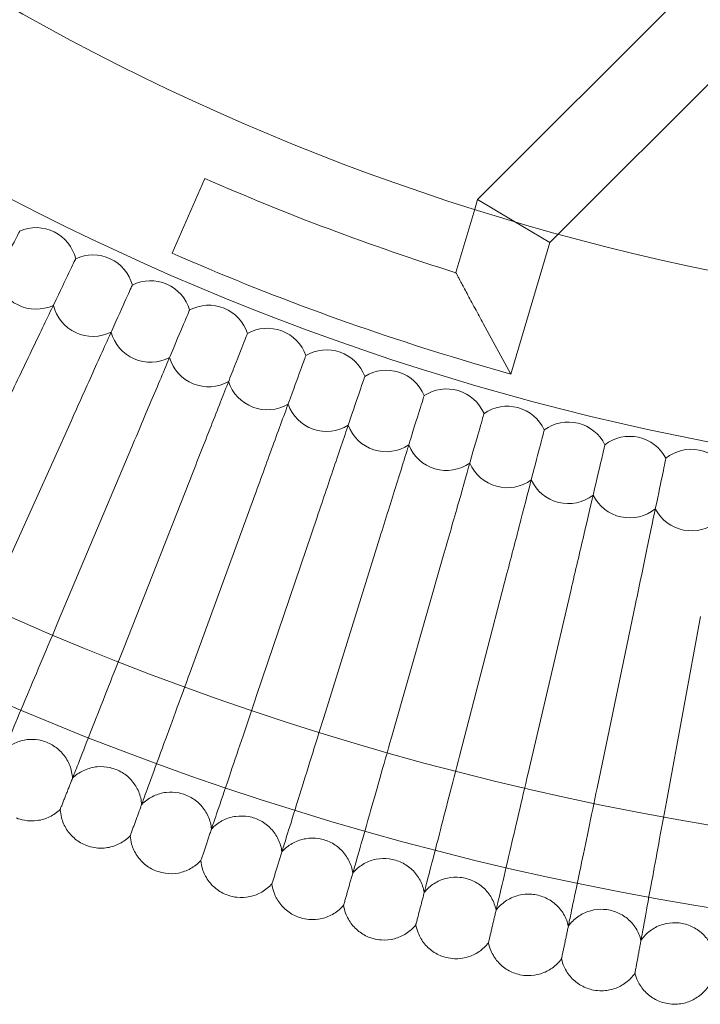
# Model space of a CAD drawing. Units: millimetres. Extents: x 4874 to 8015, y -4610 to 2890.
# Drawn here: x 6206 to 6339, y -1464 to -1270 of the extents above; entities that cross this region are included whole.
import ezdxf

# ---------------------------------------------------------------- set-up
doc = ezdxf.new("R2010")
doc.units = ezdxf.units.MM

# ---------------------------------------------------------------- blocks, each defined once
blk = doc.blocks.new('A$C1c57fd17')
at = {"color": 0, "linetype": 'Continuous', "lineweight": 0}
for p, q in [((-10119.73, 2964.21), (-10076.06, 3007.89)), ((-10103.85, 2957.47), (-10064.75, 2996.58)), ((-10179.64, 2953.7), (-10173.21, 2968.35)), ((-10123.99, 2949.87), (-10120.29, 2962.33)), ((-10120.29, 2962.33), (-10119.73, 2964.21)), ((-10112.64, 2959.99), (-10119.73, 2964.21)), ((-10112.64, 2959.99), (-10112.62, 2959.98)), ((-10112.62, 2959.98), (-10105.55, 2955.77)), ((-10105.55, 2955.77), (-10103.85, 2957.47)), ((-10113.21, 2929.92), (-10105.55, 2955.77)), ((-10113.21, 2929.92), (-10118.61, 2939.86)), ((-10120.88, 2932.19), (-10113.21, 2929.92)), ((-10199.4, 2920.86), (-10214.59, 2887.12)), ((-10187.53, 2915.69), (-10201.9, 2881.59)), ((-10175.53, 2910.8), (-10189.07, 2876.36)), ((-10163.42, 2906.21), (-10176.12, 2871.45)), ((-10151.2, 2901.91), (-10163.06, 2866.86)), ((-10138.88, 2897.91), (-10149.89, 2862.58)), ((-10126.47, 2894.2), (-10136.62, 2858.62)), ((-10113.97, 2890.8), (-10123.26, 2854.98)), ((-10101.39, 2887.7), (-10109.81, 2851.67)), ((-10088.74, 2884.9), (-10096.29, 2848.68)), ((-10076.03, 2882.41), (-10082.7, 2846.02))]:
    blk.add_line(p, q, dxfattribs=at)
for radius in [592, 576]:
    blk.add_circle((-9979.41, 3409.67), radius, dxfattribs=at)
for centre, radius, start, end in [((-9979.41, 3409.67), 502.01, 185.1181, 354.8819), ((-9979.41, 3409.67), 469.01, 185.4793, 354.5207), ((-9979.41, 3409.67), 482, 246.2917, 252.545), ((-10206.32, 2950.7), 8, 63.6923, 113.6508), ((-10206.32, 2950.7), 8, 13.7338, 63.6923), ((-10195.16, 2945.35), 8, 65.0769, 115.0354), ((-9979.41, 3409.67), 498, 246.2917, 253.4959), ((-10195.16, 2945.35), 8, 15.1184, 65.0769), ((-10206.32, 2950.7), 8, 192.3492, 295.0354), ((-10183.88, 2940.28), 8, 66.4615, 116.4201), ((-10183.88, 2940.28), 8, 16.503, 66.4615), ((-10195.16, 2945.35), 8, 193.7338, 296.4201), ((-10172.48, 2935.47), 8, 67.8462, 117.8047), ((-10172.48, 2935.47), 8, 17.8876, 67.8462), ((-10183.88, 2940.28), 8, 195.1184, 297.8047), ((-10160.96, 2930.95), 8, 69.2308, 119.1893), ((-10160.96, 2930.95), 8, 19.2723, 69.2308), ((-10149.34, 2926.7), 8, 70.6154, 120.5739), ((-10149.34, 2926.7), 8, 20.6569, 70.6154), ((-10172.48, 2935.47), 8, 196.503, 299.1893), ((-10137.62, 2922.73), 8, 72, 121.9585), ((-10137.62, 2922.73), 8, 22.0415, 72), ((-10160.96, 2930.95), 8, 197.8876, 300.5739), ((-10125.81, 2919.05), 8, 73.3846, 123.3431), ((-10125.81, 2919.05), 8, 23.4261, 73.3846), ((-10149.34, 2926.7), 8, 199.2723, 301.9585), ((-10113.91, 2915.66), 8, 74.7692, 124.7277), ((-10113.91, 2915.66), 8, 24.8107, 74.7692), ((-10137.62, 2922.73), 8, 200.6569, 303.3431), ((-10101.94, 2912.55), 8, 76.1538, 126.1124), ((-10101.94, 2912.55), 8, 26.1953, 76.1538), ((-10125.81, 2919.05), 8, 202.0415, 304.7277), ((-10089.89, 2909.74), 8, 77.5385, 127.497), ((-10089.89, 2909.74), 8, 27.5799, 77.5385), ((-10077.78, 2907.21), 8, 78.9231, 128.8816), ((-10077.78, 2907.21), 8, 28.9646, 78.9231), ((-10113.91, 2915.66), 8, 203.4261, 306.1124), ((-10101.94, 2912.55), 8, 204.8107, 307.497), ((-10089.89, 2909.74), 8, 206.1953, 308.8816), ((-10077.78, 2907.21), 8, 207.5799, 310.2662)]:
    blk.add_arc(centre, radius, start, end, dxfattribs=at)
for points, knots in [([(-10222.76, 2932.06), (-10221.07, 2935.39), (-10219.38, 2938.7), (-10216.22, 2944.91), (-10214.77, 2947.74), (-10212.32, 2952.56), (-10211.33, 2954.49), (-10210.28, 2956.56), (-10210, 2957.11), (-10209.62, 2957.85), (-10209.53, 2958.03), (-10209.53, 2958.03)], [0, 0, 0, 0, 1.122272, 1.122272, 2.244604, 2.244604, 3.367177, 3.367177, 3.966026, 3.966026, 4.565241, 4.565241, 4.565241, 4.565241]), ([(-10211.15, 2926.32), (-10209.53, 2929.69), (-10207.93, 2933.04), (-10204.92, 2939.32), (-10203.54, 2942.19), (-10201.21, 2947.06), (-10200.27, 2949.02), (-10199.26, 2951.11), (-10199, 2951.67), (-10198.64, 2952.41), (-10198.55, 2952.6), (-10198.55, 2952.6)], [0, 0, 0, 0, 1.122272, 1.122272, 2.244604, 2.244604, 3.367177, 3.367177, 3.966026, 3.966026, 4.565241, 4.565241, 4.565241, 4.565241]), ([(-10118.61, 2939.86), (-10118.61, 2939.87), (-10118.61, 2939.87), (-10119.16, 2940.88), (-10119.7, 2941.88), (-10120.78, 2943.87), (-10121.31, 2944.87), (-10122.24, 2946.61), (-10122.65, 2947.37), (-10123.27, 2948.52), (-10123.49, 2948.95), (-10123.79, 2949.5), (-10123.88, 2949.67), (-10123.97, 2949.83), (-10123.99, 2949.87), (-10123.99, 2949.87), (-10123.99, 2949.87), (-10123.99, 2949.87)], [-3.258544, -3.258544, -3.258544, -3.258544, -3.256734, -3.256734, -2.892079, -2.892079, -2.513124, -2.513124, -2.17834, -2.17834, -1.923035, -1.923035, -1.738227, -1.738227, -1.617164, -1.617164, -1.61661, -1.61661, -1.61661, -1.61661]), ([(-10199.4, 2920.86), (-10197.87, 2924.27), (-10196.34, 2927.66), (-10193.49, 2934.01), (-10192.18, 2936.91), (-10189.96, 2941.84), (-10189.07, 2943.82), (-10188.12, 2945.94), (-10187.87, 2946.5), (-10187.53, 2947.25), (-10187.44, 2947.44), (-10187.44, 2947.44)], [0, 0, 0, 0, 1.122272, 1.122272, 2.244604, 2.244604, 3.367177, 3.367177, 3.966026, 3.966026, 4.565241, 4.565241, 4.565241, 4.565241]), ([(-10187.53, 2915.69), (-10186.08, 2919.13), (-10184.63, 2922.56), (-10181.93, 2928.98), (-10180.69, 2931.91), (-10178.6, 2936.89), (-10177.75, 2938.89), (-10176.85, 2941.03), (-10176.61, 2941.6), (-10176.29, 2942.36), (-10176.21, 2942.55), (-10176.21, 2942.55)], [0, 0, 0, 0, 1.122272, 1.122272, 2.244604, 2.244604, 3.367177, 3.367177, 3.966026, 3.966026, 4.565241, 4.565241, 4.565241, 4.565241]), ([(-10175.53, 2910.8), (-10174.16, 2914.28), (-10172.8, 2917.74), (-10170.25, 2924.22), (-10169.09, 2927.18), (-10167.11, 2932.21), (-10166.32, 2934.23), (-10165.47, 2936.39), (-10165.24, 2936.97), (-10164.94, 2937.74), (-10164.87, 2937.93), (-10164.87, 2937.93)], [0, 0, 0, 0, 1.122272, 1.122272, 2.244604, 2.244604, 3.367177, 3.367177, 3.966026, 3.966026, 4.565241, 4.565241, 4.565241, 4.565241]), ([(-10163.42, 2906.21), (-10162.14, 2909.72), (-10160.86, 2913.21), (-10158.47, 2919.75), (-10157.38, 2922.74), (-10155.52, 2927.82), (-10154.78, 2929.85), (-10153.98, 2932.04), (-10153.77, 2932.61), (-10153.48, 2933.39), (-10153.41, 2933.59), (-10153.41, 2933.59)], [0, 0, 0, 0, 1.122272, 1.122272, 2.244604, 2.244604, 3.367177, 3.367177, 3.966026, 3.966026, 4.565241, 4.565241, 4.565241, 4.565241]), ([(-10151.2, 2901.91), (-10150, 2905.45), (-10148.81, 2908.97), (-10146.58, 2915.57), (-10145.56, 2918.58), (-10143.83, 2923.7), (-10143.13, 2925.76), (-10142.39, 2927.96), (-10142.19, 2928.54), (-10141.92, 2929.32), (-10141.86, 2929.52), (-10141.86, 2929.52)], [0, 0, 0, 0, 1.122272, 1.122272, 2.244604, 2.244604, 3.367177, 3.367177, 3.966026, 3.966026, 4.565241, 4.565241, 4.565241, 4.565241]), ([(-10138.88, 2897.91), (-10137.77, 2901.48), (-10136.66, 2905.03), (-10134.59, 2911.67), (-10133.64, 2914.71), (-10132.04, 2919.87), (-10131.39, 2921.94), (-10130.7, 2924.16), (-10130.52, 2924.75), (-10130.27, 2925.54), (-10130.21, 2925.73), (-10130.21, 2925.73)], [0, 0, 0, 0, 1.122272, 1.122272, 2.244604, 2.244604, 3.367177, 3.367177, 3.966026, 3.966026, 4.565241, 4.565241, 4.565241, 4.565241]), ([(-10126.47, 2894.2), (-10125.44, 2897.8), (-10124.42, 2901.37), (-10122.51, 2908.07), (-10121.64, 2911.13), (-10120.16, 2916.33), (-10119.56, 2918.41), (-10118.92, 2920.65), (-10118.75, 2921.24), (-10118.53, 2922.03), (-10118.47, 2922.23), (-10118.47, 2922.23)], [0, 0, 0, 0, 1.122272, 1.122272, 2.244604, 2.244604, 3.367177, 3.367177, 3.966026, 3.966026, 4.565241, 4.565241, 4.565241, 4.565241]), ([(-10113.97, 2890.8), (-10113.03, 2894.42), (-10112.1, 2898.02), (-10110.35, 2904.76), (-10109.55, 2907.84), (-10108.19, 2913.07), (-10107.65, 2915.17), (-10107.07, 2917.42), (-10106.91, 2918.01), (-10106.7, 2918.81), (-10106.65, 2919.01), (-10106.65, 2919.01)], [0, 0, 0, 0, 1.122272, 1.122272, 2.244604, 2.244604, 3.367177, 3.367177, 3.966026, 3.966026, 4.565241, 4.565241, 4.565241, 4.565241]), ([(-10101.39, 2887.7), (-10100.54, 2891.34), (-10099.69, 2894.96), (-10098.11, 2901.74), (-10097.39, 2904.84), (-10096.16, 2910.1), (-10095.66, 2912.21), (-10095.13, 2914.48), (-10094.99, 2915.08), (-10094.81, 2915.88), (-10094.76, 2916.08), (-10094.76, 2916.08)], [0, 0, 0, 0, 1.122272, 1.122272, 2.244604, 2.244604, 3.367177, 3.367177, 3.966026, 3.966026, 4.565241, 4.565241, 4.565241, 4.565241]), ([(-10088.74, 2884.9), (-10087.98, 2888.57), (-10087.22, 2892.2), (-10085.8, 2899.02), (-10085.15, 2902.14), (-10084.05, 2907.43), (-10083.61, 2909.55), (-10083.13, 2911.82), (-10083.01, 2912.43), (-10082.84, 2913.24), (-10082.8, 2913.44), (-10082.8, 2913.44)], [0, 0, 0, 0, 1.122272, 1.122272, 2.244604, 2.244604, 3.367177, 3.367177, 3.966026, 3.966026, 4.565241, 4.565241, 4.565241, 4.565241]), ([(-10212.37, 2856.72), (-10212.14, 2857.27), (-10211.64, 2858.46), (-10210.15, 2861.99), (-10209.17, 2864.31), (-10207.14, 2869.15), (-10206.16, 2871.46), (-10204.08, 2876.39), (-10202.99, 2878.98), (-10201.9, 2881.59)], [0.009336, 0.009336, 0.009336, 0.009336, 1.098367, 1.098367, 2.19637, 2.19637, 3.04032, 3.04032, 3.889662, 3.889662, 3.889662, 3.889662]), ([(-10198.94, 2851.25), (-10198.72, 2851.81), (-10198.25, 2853.01), (-10196.85, 2856.58), (-10195.93, 2858.92), (-10194.01, 2863.8), (-10193.09, 2866.14), (-10191.13, 2871.12), (-10190.11, 2873.73), (-10189.07, 2876.36)], [0.009336, 0.009336, 0.009336, 0.009336, 1.098367, 1.098367, 2.19637, 2.19637, 3.04032, 3.04032, 3.889662, 3.889662, 3.889662, 3.889662]), ([(-10185.39, 2846.11), (-10185.18, 2846.67), (-10184.74, 2847.89), (-10183.42, 2851.49), (-10182.56, 2853.85), (-10180.76, 2858.77), (-10179.89, 2861.14), (-10178.06, 2866.16), (-10177.09, 2868.8), (-10176.12, 2871.45)], [0.009336, 0.009336, 0.009336, 0.009336, 1.098367, 1.098367, 2.19637, 2.19637, 3.04032, 3.04032, 3.889662, 3.889662, 3.889662, 3.889662]), ([(-10171.71, 2841.3), (-10171.51, 2841.87), (-10171.1, 2843.09), (-10169.87, 2846.72), (-10169.07, 2849.1), (-10167.39, 2854.07), (-10166.58, 2856.45), (-10164.86, 2861.52), (-10163.97, 2864.18), (-10163.06, 2866.86)], [0.009336, 0.009336, 0.009336, 0.009336, 1.098367, 1.098367, 2.19637, 2.19637, 3.04032, 3.04032, 3.889662, 3.889662, 3.889662, 3.889662]), ([(-10157.92, 2836.82), (-10157.74, 2837.39), (-10157.35, 2838.62), (-10156.21, 2842.28), (-10155.47, 2844.68), (-10153.9, 2849.69), (-10153.16, 2852.09), (-10151.57, 2857.2), (-10150.73, 2859.88), (-10149.89, 2862.58)], [0.009336, 0.009336, 0.009336, 0.009336, 1.098367, 1.098367, 2.19637, 2.19637, 3.04032, 3.04032, 3.889662, 3.889662, 3.889662, 3.889662]), ([(-10199.18, 2850.64), (-10199.22, 2851.49), (-10199.4, 2852.35), (-10200.01, 2853.93), (-10200.45, 2854.68), (-10201.52, 2855.99), (-10202.16, 2856.56), (-10203.59, 2857.47), (-10204.38, 2857.81), (-10206.02, 2858.23), (-10206.88, 2858.3), (-10208.57, 2858.19), (-10209.41, 2857.99), (-10210.97, 2857.35), (-10211.71, 2856.91), (-10212.45, 2856.28), (-10212.54, 2856.2), (-10212.63, 2856.12)], [0, 0, 0, 0, 2.554678, 2.554678, 5.086757, 5.086757, 7.619237, 7.619237, 10.15171, 10.15171, 12.684184, 12.684184, 15.216657, 15.216657, 17.74913, 17.74913, 18.111312, 18.111312, 18.111312, 18.111312]), ([(-10144.02, 2832.67), (-10143.86, 2833.25), (-10143.5, 2834.49), (-10142.45, 2838.17), (-10141.76, 2840.59), (-10140.32, 2845.64), (-10139.63, 2848.06), (-10138.17, 2853.2), (-10137.4, 2855.9), (-10136.62, 2858.62)], [0.009336, 0.009336, 0.009336, 0.009336, 1.098367, 1.098367, 2.19637, 2.19637, 3.04032, 3.04032, 3.889662, 3.889662, 3.889662, 3.889662]), ([(-10130.03, 2828.86), (-10129.88, 2829.44), (-10129.56, 2830.69), (-10128.59, 2834.4), (-10127.96, 2836.84), (-10126.65, 2841.91), (-10126.02, 2844.35), (-10124.67, 2849.53), (-10123.97, 2852.24), (-10123.26, 2854.98)], [0.009336, 0.009336, 0.009336, 0.009336, 1.098367, 1.098367, 2.19637, 2.19637, 3.04032, 3.04032, 3.889662, 3.889662, 3.889662, 3.889662]), ([(-10185.61, 2845.5), (-10185.67, 2846.35), (-10185.87, 2847.2), (-10186.52, 2848.76), (-10186.97, 2849.5), (-10188.07, 2850.78), (-10188.73, 2851.34), (-10190.18, 2852.21), (-10190.98, 2852.53), (-10192.63, 2852.91), (-10193.49, 2852.97), (-10195.17, 2852.81), (-10196.01, 2852.59), (-10197.56, 2851.92), (-10198.29, 2851.45), (-10199.01, 2850.81), (-10199.09, 2850.73), (-10199.18, 2850.64)], [0, 0, 0, 0, 2.554678, 2.554678, 5.086757, 5.086757, 7.619237, 7.619237, 10.15171, 10.15171, 12.684184, 12.684184, 15.216657, 15.216657, 17.74913, 17.74913, 18.111312, 18.111312, 18.111312, 18.111312]), ([(-10115.95, 2825.39), (-10115.82, 2825.98), (-10115.52, 2827.23), (-10114.65, 2830.96), (-10114.08, 2833.41), (-10112.88, 2838.52), (-10112.31, 2840.97), (-10111.09, 2846.18), (-10110.46, 2848.91), (-10109.81, 2851.67)], [0.009336, 0.009336, 0.009336, 0.009336, 1.098367, 1.098367, 2.19637, 2.19637, 3.04032, 3.04032, 3.889662, 3.889662, 3.889662, 3.889662]), ([(-10101.79, 2822.26), (-10101.67, 2822.85), (-10101.41, 2824.11), (-10100.63, 2827.87), (-10100.11, 2830.33), (-10099.04, 2835.46), (-10098.53, 2837.93), (-10097.44, 2843.16), (-10096.87, 2845.91), (-10096.29, 2848.68)], [0.009336, 0.009336, 0.009336, 0.009336, 1.098367, 1.098367, 2.19637, 2.19637, 3.04032, 3.04032, 3.889662, 3.889662, 3.889662, 3.889662]), ([(-10171.92, 2840.68), (-10172, 2841.53), (-10172.22, 2842.37), (-10172.9, 2843.92), (-10173.38, 2844.65), (-10174.51, 2845.9), (-10175.18, 2846.44), (-10176.65, 2847.28), (-10177.46, 2847.58), (-10179.11, 2847.92), (-10179.98, 2847.96), (-10181.65, 2847.76), (-10182.49, 2847.52), (-10184.02, 2846.81), (-10184.73, 2846.33), (-10185.44, 2845.67), (-10185.52, 2845.58), (-10185.61, 2845.5)], [0, 0, 0, 0, 2.554678, 2.554678, 5.086757, 5.086757, 7.619237, 7.619237, 10.15171, 10.15171, 12.684184, 12.684184, 15.216657, 15.216657, 17.74913, 17.74913, 18.111312, 18.111312, 18.111312, 18.111312]), ([(-10201.58, 2844.54), (-10202.19, 2843.95), (-10202.9, 2843.45), (-10204.43, 2842.7), (-10205.25, 2842.45), (-10206.93, 2842.22), (-10207.79, 2842.24), (-10209.16, 2842.5), (-10209.69, 2842.65), (-10210.19, 2842.85)], [0, 0, 0, 0, 2.554678, 2.554678, 5.086757, 5.086757, 7.619237, 7.619237, 9.251363, 9.251363, 9.251363, 9.251363]), ([(-10201.58, 2844.54), (-10201.58, 2844.54), (-10201.58, 2844.55), (-10201.58, 2844.55), (-10201.57, 2844.56), (-10201.56, 2844.58), (-10201.55, 2844.61), (-10201.52, 2844.7), (-10201.49, 2844.78), (-10201.45, 2844.88)], [0.3358831, 0.3358831, 0.3358831, 0.3358831, 0.380955, 0.380955, 0.4260996, 0.4260996, 0.5163657, 0.5163657, 0.6714859, 0.6714859, 0.6714859, 0.6714859]), ([(-10196.43, 2837.44), (-10197.22, 2837.75), (-10197.98, 2838.18), (-10199.29, 2839.25), (-10199.87, 2839.9), (-10200.78, 2841.32), (-10201.13, 2842.11), (-10201.47, 2843.46), (-10201.55, 2844), (-10201.58, 2844.54)], [0, 0, 0, 0, 2.554678, 2.554678, 5.086757, 5.086757, 7.619237, 7.619237, 9.251363, 9.251363, 9.251363, 9.251363]), ([(-10087.56, 2819.48), (-10087.46, 2820.07), (-10087.22, 2821.34), (-10086.53, 2825.11), (-10086.08, 2827.58), (-10085.13, 2832.74), (-10084.68, 2835.21), (-10083.72, 2840.48), (-10083.21, 2843.23), (-10082.7, 2846.02)], [0.009336, 0.009336, 0.009336, 0.009336, 1.098367, 1.098367, 2.19637, 2.19637, 3.04032, 3.04032, 3.889662, 3.889662, 3.889662, 3.889662]), ([(-10158.11, 2836.19), (-10158.21, 2837.04), (-10158.45, 2837.88), (-10159.18, 2839.41), (-10159.67, 2840.13), (-10160.83, 2841.35), (-10161.51, 2841.88), (-10163, 2842.68), (-10163.82, 2842.96), (-10165.48, 2843.26), (-10166.35, 2843.27), (-10168.02, 2843.04), (-10168.84, 2842.78), (-10170.36, 2842.03), (-10171.06, 2841.53), (-10171.75, 2840.85), (-10171.83, 2840.77), (-10171.92, 2840.68)], [0, 0, 0, 0, 2.554678, 2.554678, 5.086757, 5.086757, 7.619237, 7.619237, 10.15171, 10.15171, 12.684184, 12.684184, 15.216657, 15.216657, 17.74913, 17.74913, 18.111312, 18.111312, 18.111312, 18.111312]), ([(-10187.86, 2839.34), (-10188.45, 2838.73), (-10189.15, 2838.21), (-10190.66, 2837.43), (-10191.48, 2837.16), (-10193.15, 2836.89), (-10194.01, 2836.89), (-10195.39, 2837.11), (-10195.92, 2837.25), (-10196.43, 2837.44)], [0, 0, 0, 0, 2.554678, 2.554678, 5.086757, 5.086757, 7.619237, 7.619237, 9.251363, 9.251363, 9.251363, 9.251363]), ([(-10187.86, 2839.34), (-10187.86, 2839.34), (-10187.86, 2839.34), (-10187.86, 2839.35), (-10187.85, 2839.36), (-10187.84, 2839.38), (-10187.83, 2839.41), (-10187.8, 2839.49), (-10187.77, 2839.57), (-10187.74, 2839.68)], [0.3358831, 0.3358831, 0.3358831, 0.3358831, 0.380955, 0.380955, 0.4260996, 0.4260996, 0.5163657, 0.5163657, 0.6714859, 0.6714859, 0.6714859, 0.6714859]), ([(-10182.53, 2832.37), (-10183.34, 2832.65), (-10184.1, 2833.07), (-10185.45, 2834.11), (-10186.04, 2834.74), (-10186.98, 2836.14), (-10187.35, 2836.92), (-10187.72, 2838.26), (-10187.82, 2838.8), (-10187.86, 2839.34)], [0, 0, 0, 0, 2.554678, 2.554678, 5.086757, 5.086757, 7.619237, 7.619237, 9.251363, 9.251363, 9.251363, 9.251363]), ([(-10144.2, 2832.04), (-10144.32, 2832.89), (-10144.59, 2833.72), (-10145.35, 2835.23), (-10145.85, 2835.94), (-10147.04, 2837.13), (-10147.74, 2837.64), (-10149.25, 2838.41), (-10150.07, 2838.67), (-10151.74, 2838.93), (-10152.6, 2838.92), (-10154.27, 2838.64), (-10155.09, 2838.37), (-10156.58, 2837.58), (-10157.28, 2837.07), (-10157.95, 2836.37), (-10158.03, 2836.28), (-10158.11, 2836.19)], [0, 0, 0, 0, 2.554678, 2.554678, 5.086757, 5.086757, 7.619237, 7.619237, 10.15171, 10.15171, 12.684184, 12.684184, 15.216657, 15.216657, 17.74913, 17.74913, 18.111312, 18.111312, 18.111312, 18.111312]), ([(-10174.02, 2834.47), (-10174.02, 2834.47), (-10174.02, 2834.47), (-10174.01, 2834.48), (-10174.01, 2834.49), (-10174, 2834.51), (-10173.99, 2834.54), (-10173.96, 2834.63), (-10173.94, 2834.71), (-10173.9, 2834.81)], [0.3358831, 0.3358831, 0.3358831, 0.3358831, 0.380955, 0.380955, 0.4260996, 0.4260996, 0.5163657, 0.5163657, 0.6714859, 0.6714859, 0.6714859, 0.6714859]), ([(-10130.2, 2828.23), (-10130.34, 2829.07), (-10130.62, 2829.9), (-10131.42, 2831.39), (-10131.94, 2832.08), (-10133.16, 2833.25), (-10133.87, 2833.74), (-10135.39, 2834.47), (-10136.22, 2834.72), (-10137.9, 2834.93), (-10138.76, 2834.9), (-10140.42, 2834.59), (-10141.23, 2834.29), (-10142.71, 2833.47), (-10143.39, 2832.93), (-10144.04, 2832.23), (-10144.12, 2832.13), (-10144.2, 2832.04)], [0, 0, 0, 0, 2.554678, 2.554678, 5.086757, 5.086757, 7.619237, 7.619237, 10.15171, 10.15171, 12.684184, 12.684184, 15.216657, 15.216657, 17.74913, 17.74913, 18.111312, 18.111312, 18.111312, 18.111312]), ([(-10174.02, 2834.47), (-10174.6, 2833.85), (-10175.28, 2833.31), (-10176.77, 2832.49), (-10177.59, 2832.2), (-10179.25, 2831.89), (-10180.11, 2831.87), (-10181.49, 2832.06), (-10182.02, 2832.19), (-10182.53, 2832.37)], [0, 0, 0, 0, 2.554678, 2.554678, 5.086757, 5.086757, 7.619237, 7.619237, 9.251363, 9.251363, 9.251363, 9.251363]), ([(-10168.53, 2827.63), (-10169.34, 2827.89), (-10170.11, 2828.29), (-10171.48, 2829.29), (-10172.08, 2829.91), (-10173.06, 2831.29), (-10173.45, 2832.06), (-10173.86, 2833.39), (-10173.96, 2833.93), (-10174.02, 2834.47)], [0, 0, 0, 0, 2.554678, 2.554678, 5.086757, 5.086757, 7.619237, 7.619237, 9.251363, 9.251363, 9.251363, 9.251363]), ([(-10116.1, 2824.76), (-10116.26, 2825.59), (-10116.57, 2826.41), (-10117.4, 2827.89), (-10117.94, 2828.56), (-10119.18, 2829.7), (-10119.91, 2830.18), (-10121.45, 2830.87), (-10122.28, 2831.09), (-10123.96, 2831.27), (-10124.83, 2831.22), (-10126.48, 2830.86), (-10127.28, 2830.55), (-10128.74, 2829.69), (-10129.41, 2829.14), (-10130.04, 2828.42), (-10130.12, 2828.32), (-10130.2, 2828.23)], [0, 0, 0, 0, 2.554678, 2.554678, 5.086757, 5.086757, 7.619237, 7.619237, 10.15171, 10.15171, 12.684184, 12.684184, 15.216657, 15.216657, 17.74913, 17.74913, 18.111312, 18.111312, 18.111312, 18.111312]), ([(-10160.06, 2829.94), (-10160.62, 2829.3), (-10161.3, 2828.74), (-10162.77, 2827.89), (-10163.57, 2827.58), (-10165.23, 2827.23), (-10166.09, 2827.19), (-10167.47, 2827.34), (-10168.01, 2827.46), (-10168.53, 2827.63)], [0, 0, 0, 0, 2.554678, 2.554678, 5.086757, 5.086757, 7.619237, 7.619237, 9.251363, 9.251363, 9.251363, 9.251363]), ([(-10160.06, 2829.94), (-10160.06, 2829.94), (-10160.06, 2829.94), (-10160.06, 2829.95), (-10160.06, 2829.95), (-10160.05, 2829.98), (-10160.04, 2830), (-10160.01, 2830.09), (-10159.99, 2830.17), (-10159.95, 2830.28)], [0.3358831, 0.3358831, 0.3358831, 0.3358831, 0.380955, 0.380955, 0.4260996, 0.4260996, 0.5163657, 0.5163657, 0.6714859, 0.6714859, 0.6714859, 0.6714859]), ([(-10154.41, 2823.23), (-10155.22, 2823.47), (-10156.01, 2823.85), (-10157.4, 2824.82), (-10158.02, 2825.43), (-10159.03, 2826.78), (-10159.43, 2827.54), (-10159.87, 2828.86), (-10160, 2829.4), (-10160.06, 2829.94)], [0, 0, 0, 0, 2.554678, 2.554678, 5.086757, 5.086757, 7.619237, 7.619237, 9.251363, 9.251363, 9.251363, 9.251363]), ([(-10101.93, 2821.62), (-10102.11, 2822.45), (-10102.43, 2823.27), (-10103.3, 2824.72), (-10103.86, 2825.39), (-10105.13, 2826.49), (-10105.86, 2826.95), (-10107.42, 2827.61), (-10108.26, 2827.81), (-10109.94, 2827.95), (-10110.81, 2827.88), (-10112.45, 2827.48), (-10113.25, 2827.14), (-10114.68, 2826.25), (-10115.33, 2825.69), (-10115.95, 2824.95), (-10116.03, 2824.85), (-10116.1, 2824.76)], [0, 0, 0, 0, 2.554678, 2.554678, 5.086757, 5.086757, 7.619237, 7.619237, 10.15171, 10.15171, 12.684184, 12.684184, 15.216657, 15.216657, 17.74913, 17.74913, 18.111312, 18.111312, 18.111312, 18.111312]), ([(-10146, 2825.74), (-10146.55, 2825.09), (-10147.21, 2824.52), (-10148.66, 2823.63), (-10149.46, 2823.3), (-10151.1, 2822.91), (-10151.96, 2822.85), (-10153.34, 2822.97), (-10153.88, 2823.07), (-10154.41, 2823.23)], [0, 0, 0, 0, 2.554678, 2.554678, 5.086757, 5.086757, 7.619237, 7.619237, 9.251363, 9.251363, 9.251363, 9.251363]), ([(-10146, 2825.74), (-10146, 2825.74), (-10146, 2825.74), (-10146, 2825.75), (-10145.99, 2825.76), (-10145.99, 2825.78), (-10145.98, 2825.81), (-10145.95, 2825.9), (-10145.93, 2825.98), (-10145.9, 2826.09)], [0.3358831, 0.3358831, 0.3358831, 0.3358831, 0.380955, 0.380955, 0.4260996, 0.4260996, 0.5163657, 0.5163657, 0.6714859, 0.6714859, 0.6714859, 0.6714859]), ([(-10140.18, 2819.17), (-10141.01, 2819.39), (-10141.8, 2819.75), (-10143.21, 2820.69), (-10143.85, 2821.28), (-10144.89, 2822.61), (-10145.31, 2823.36), (-10145.79, 2824.67), (-10145.92, 2825.2), (-10146, 2825.74)], [0, 0, 0, 0, 2.554678, 2.554678, 5.086757, 5.086757, 7.619237, 7.619237, 9.251363, 9.251363, 9.251363, 9.251363]), ([(-10087.68, 2818.83), (-10087.89, 2819.66), (-10088.23, 2820.47), (-10089.13, 2821.9), (-10089.7, 2822.55), (-10091, 2823.63), (-10091.75, 2824.07), (-10093.32, 2824.68), (-10094.16, 2824.87), (-10095.85, 2824.96), (-10096.71, 2824.87), (-10098.34, 2824.43), (-10099.13, 2824.08), (-10100.54, 2823.15), (-10101.18, 2822.57), (-10101.78, 2821.82), (-10101.86, 2821.72), (-10101.93, 2821.62)], [0, 0, 0, 0, 2.554678, 2.554678, 5.086757, 5.086757, 7.619237, 7.619237, 10.15171, 10.15171, 12.684184, 12.684184, 15.216657, 15.216657, 17.74913, 17.74913, 18.111312, 18.111312, 18.111312, 18.111312]), ([(-10131.84, 2821.88), (-10132.37, 2821.22), (-10133.02, 2820.63), (-10134.44, 2819.71), (-10135.24, 2819.36), (-10136.87, 2818.94), (-10137.73, 2818.85), (-10139.12, 2818.94), (-10139.66, 2819.03), (-10140.18, 2819.17)], [0, 0, 0, 0, 2.554678, 2.554678, 5.086757, 5.086757, 7.619237, 7.619237, 9.251363, 9.251363, 9.251363, 9.251363]), ([(-10131.84, 2821.88), (-10131.84, 2821.88), (-10131.84, 2821.89), (-10131.84, 2821.9), (-10131.84, 2821.9), (-10131.83, 2821.93), (-10131.82, 2821.95), (-10131.8, 2822.04), (-10131.78, 2822.13), (-10131.75, 2822.23)], [0.3358831, 0.3358831, 0.3358831, 0.3358831, 0.380955, 0.380955, 0.4260996, 0.4260996, 0.5163657, 0.5163657, 0.6714859, 0.6714859, 0.6714859, 0.6714859]), ([(-10125.87, 2815.46), (-10126.69, 2815.66), (-10127.5, 2816), (-10128.93, 2816.91), (-10129.58, 2817.48), (-10130.66, 2818.78), (-10131.1, 2819.53), (-10131.6, 2820.82), (-10131.75, 2821.35), (-10131.84, 2821.88)], [0, 0, 0, 0, 2.554678, 2.554678, 5.086757, 5.086757, 7.619237, 7.619237, 9.251363, 9.251363, 9.251363, 9.251363]), ([(-10073.37, 2816.39), (-10073.6, 2817.21), (-10073.96, 2818.01), (-10074.89, 2819.42), (-10075.48, 2820.06), (-10076.81, 2821.1), (-10077.56, 2821.52), (-10079.15, 2822.1), (-10080, 2822.26), (-10081.69, 2822.32), (-10082.55, 2822.21), (-10084.16, 2821.73), (-10084.95, 2821.36), (-10086.33, 2820.4), (-10086.96, 2819.8), (-10087.54, 2819.03), (-10087.61, 2818.93), (-10087.68, 2818.83)], [0, 0, 0, 0, 2.554678, 2.554678, 5.086757, 5.086757, 7.619237, 7.619237, 10.15171, 10.15171, 12.684184, 12.684184, 15.216657, 15.216657, 17.74913, 17.74913, 18.111312, 18.111312, 18.111312, 18.111312]), ([(-10117.59, 2818.37), (-10118.11, 2817.7), (-10118.74, 2817.09), (-10120.14, 2816.14), (-10120.93, 2815.77), (-10122.55, 2815.3), (-10123.41, 2815.2), (-10124.8, 2815.25), (-10125.34, 2815.33), (-10125.87, 2815.46)], [0, 0, 0, 0, 2.554678, 2.554678, 5.086757, 5.086757, 7.619237, 7.619237, 9.251363, 9.251363, 9.251363, 9.251363]), ([(-10117.59, 2818.37), (-10117.59, 2818.37), (-10117.59, 2818.38), (-10117.59, 2818.38), (-10117.59, 2818.39), (-10117.58, 2818.42), (-10117.58, 2818.44), (-10117.56, 2818.53), (-10117.54, 2818.62), (-10117.51, 2818.72)], [0.3358831, 0.3358831, 0.3358831, 0.3358831, 0.380955, 0.380955, 0.4260996, 0.4260996, 0.5163657, 0.5163657, 0.6714859, 0.6714859, 0.6714859, 0.6714859]), ([(-10111.47, 2812.09), (-10112.3, 2812.28), (-10113.11, 2812.6), (-10114.57, 2813.47), (-10115.23, 2814.02), (-10116.34, 2815.3), (-10116.79, 2816.03), (-10117.33, 2817.31), (-10117.49, 2817.84), (-10117.59, 2818.37)], [0, 0, 0, 0, 2.554678, 2.554678, 5.086757, 5.086757, 7.619237, 7.619237, 9.251363, 9.251363, 9.251363, 9.251363]), ([(-10103.26, 2815.21), (-10103.26, 2815.21), (-10103.26, 2815.21), (-10103.26, 2815.22), (-10103.26, 2815.22), (-10103.26, 2815.25), (-10103.25, 2815.27), (-10103.23, 2815.37), (-10103.21, 2815.45), (-10103.19, 2815.56)], [0.3358831, 0.3358831, 0.3358831, 0.3358831, 0.380955, 0.380955, 0.4260996, 0.4260996, 0.5163657, 0.5163657, 0.6714859, 0.6714859, 0.6714859, 0.6714859]), ([(-10103.26, 2815.21), (-10103.76, 2814.52), (-10104.38, 2813.9), (-10105.76, 2812.91), (-10106.53, 2812.53), (-10108.15, 2812.02), (-10109, 2811.89), (-10110.39, 2811.91), (-10110.94, 2811.97), (-10111.47, 2812.09)], [0, 0, 0, 0, 2.554678, 2.554678, 5.086757, 5.086757, 7.619237, 7.619237, 9.251363, 9.251363, 9.251363, 9.251363]), ([(-10096.99, 2809.08), (-10097.82, 2809.24), (-10098.64, 2809.54), (-10100.12, 2810.37), (-10100.8, 2810.91), (-10101.93, 2812.16), (-10102.41, 2812.89), (-10102.98, 2814.15), (-10103.15, 2814.68), (-10103.26, 2815.21)], [0, 0, 0, 0, 2.554678, 2.554678, 5.086757, 5.086757, 7.619237, 7.619237, 9.251363, 9.251363, 9.251363, 9.251363]), ([(-10088.86, 2812.39), (-10089.35, 2811.69), (-10089.95, 2811.06), (-10091.3, 2810.03), (-10092.07, 2809.63), (-10093.67, 2809.08), (-10094.52, 2808.94), (-10095.91, 2808.92), (-10096.45, 2808.97), (-10096.99, 2809.08)], [0, 0, 0, 0, 2.554678, 2.554678, 5.086757, 5.086757, 7.619237, 7.619237, 9.251363, 9.251363, 9.251363, 9.251363]), ([(-10088.86, 2812.39), (-10088.86, 2812.39), (-10088.86, 2812.39), (-10088.86, 2812.4), (-10088.86, 2812.4), (-10088.86, 2812.43), (-10088.85, 2812.46), (-10088.83, 2812.55), (-10088.82, 2812.63), (-10088.8, 2812.74)], [0.3358831, 0.3358831, 0.3358831, 0.3358831, 0.380955, 0.380955, 0.4260996, 0.4260996, 0.5163657, 0.5163657, 0.6714859, 0.6714859, 0.6714859, 0.6714859]), ([(-10082.44, 2806.41), (-10083.28, 2806.55), (-10084.11, 2806.84), (-10085.6, 2807.63), (-10086.29, 2808.16), (-10087.46, 2809.38), (-10087.95, 2810.09), (-10088.55, 2811.34), (-10088.73, 2811.86), (-10088.86, 2812.39)], [0, 0, 0, 0, 2.554678, 2.554678, 5.086757, 5.086757, 7.619237, 7.619237, 9.251363, 9.251363, 9.251363, 9.251363]), ([(-10074.4, 2809.92), (-10074.87, 2809.2), (-10075.45, 2808.56), (-10076.78, 2807.5), (-10077.54, 2807.08), (-10079.12, 2806.5), (-10079.97, 2806.33), (-10081.36, 2806.28), (-10081.91, 2806.32), (-10082.44, 2806.41)], [0, 0, 0, 0, 2.554678, 2.554678, 5.086757, 5.086757, 7.619237, 7.619237, 9.251363, 9.251363, 9.251363, 9.251363])]:
    blk.add_open_spline(points, degree=3, knots=knots, dxfattribs=at)
for points, weights in [([(-10201.45, 2844.88), (-10200.23, 2847.98), (-10198.94, 2851.25)], [0.999983224664, 0.999904056393, 0.999982900311]), ([(-10187.74, 2839.68), (-10186.59, 2842.8), (-10185.39, 2846.11)], [0.999983155511, 0.999903983824, 0.999982824206]), ([(-10173.9, 2834.81), (-10172.83, 2837.96), (-10171.71, 2841.3)], [0.999983076994, 0.999903908193, 0.999982751262]), ([(-10159.95, 2830.28), (-10158.96, 2833.46), (-10157.92, 2836.82)], [0.999982989116, 0.999903829482, 0.999982681933]), ([(-10145.9, 2826.09), (-10144.99, 2829.29), (-10144.02, 2832.67)], [0.999982892029, 0.999903748323, 0.999982616781]), ([(-10131.75, 2822.23), (-10130.91, 2825.45), (-10130.03, 2828.86)], [0.999982785877, 0.999903665134, 0.999982556327]), ([(-10117.51, 2818.72), (-10116.75, 2821.96), (-10115.95, 2825.39)], [0.999982670757, 0.999903579888, 0.999982501001]), ([(-10103.19, 2815.56), (-10102.51, 2818.82), (-10101.79, 2822.26)], [0.999982546869, 0.999903492974, 0.999982451301]), ([(-10088.8, 2812.74), (-10088.2, 2816.01), (-10087.56, 2819.48)], [0.999982414495, 0.999903405047, 0.999982407762])]:
    blk.add_rational_spline(points, weights, degree=2, dxfattribs=at)

msp = doc.modelspace()

# ---------------------------------------------------------------- block references
msp.add_blockref('A$C1c57fd17', (16415.17, -4269.83))

doc.saveas('drawing.dxf')
